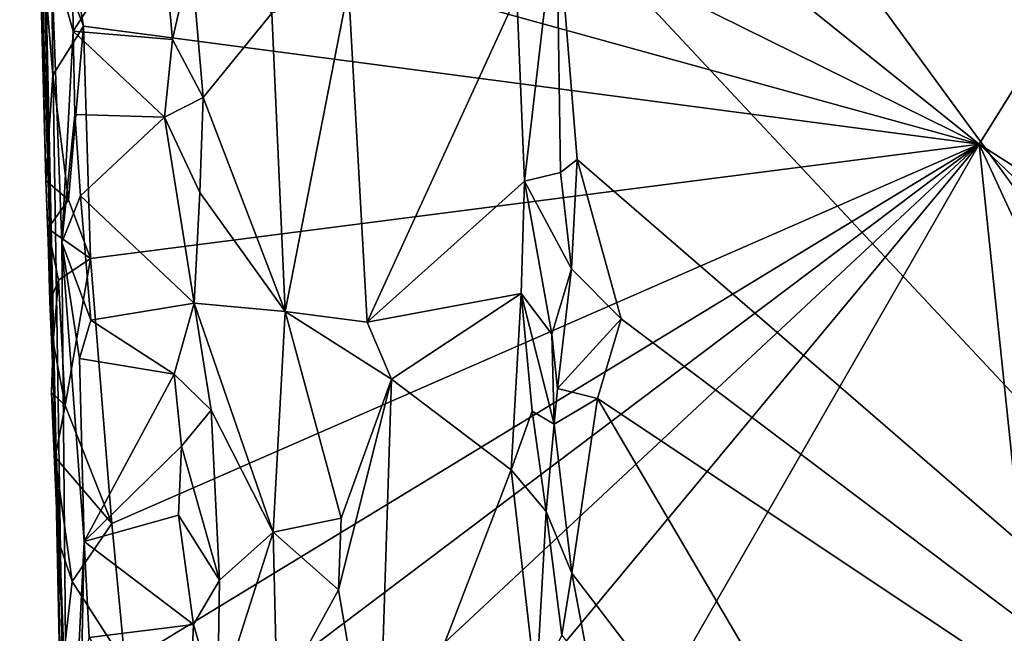
# Model space of a CAD drawing. Units: metres. Extents: x 22.58 to 26.48, y 0.29 to 4.15.
# Drawn here: x 22.65 to 23.05, y 0.78 to 1.02 of the extents above; entities that cross this region are included whole.
import ezdxf

# ---------------------------------------------------------------- set-up
doc = ezdxf.new("R2010")
doc.units = ezdxf.units.M

msp = doc.modelspace()

# ---------------------------------------------------------------- linework, layer by layer
at = {"layer": '1'}
for points in [[(23.03498, 0.9724, -0.21466), (22.68464, 1.25347, -0.21338), (23.32831, 1.44251, -0.22157)], [(23.03498, 0.9724, -0.21466), (23.32831, 1.44251, -0.22157), (23.99307, 0.36111, -0.22261)], [(22.65206, 1.42976, 0.41767), (22.65591, 1.20849, -0.10168), (22.66654, 0.85451, -0.11099)], [(22.66018, 1.14089, 0.36204), (22.65206, 1.42976, 0.41767), (22.66654, 0.85451, -0.11099)], [(22.8801, 1.39145, 0.69197), (22.94331, 1.0996, 0.69328), (23.32705, 0.57516, 0.69219)], [(22.8801, 1.39145, 0.69197), (23.32705, 0.57516, 0.69219), (23.4533, 1.37531, 0.68717)], [(22.67814, 1.14859, -0.21158), (22.68464, 1.25347, -0.21338), (23.03498, 0.9724, -0.21466)], [(22.66007, 1.06317, -0.17875), (22.66254, 0.95789, -0.19515), (22.65591, 1.20849, -0.10168)], [(22.65591, 1.20849, -0.10168), (22.66254, 0.95789, -0.19515), (22.66654, 0.85451, -0.11099)], [(22.66851, 1.07371, -0.20856), (22.67814, 1.14859, -0.21158), (23.03498, 0.9724, -0.21466)], [(22.66018, 1.14089, 0.36204), (22.66654, 0.85451, -0.11099), (22.6723, 0.5552, 0.07921)], [(22.66466, 1.0482, 0.42555), (22.66018, 1.14089, 0.36204), (22.6723, 0.5552, 0.07921)], [(22.86632, 1.06769, 0.69018), (23.32705, 0.57516, 0.69219), (22.94331, 1.0996, 0.69328)], [(22.67754, 1.01955, -0.21024), (22.65978, 1.06574, -0.2005), (22.66851, 1.07371, -0.20856)], [(22.67754, 1.01955, -0.21024), (22.66851, 1.07371, -0.20856), (23.03498, 0.9724, -0.21466)], [(22.67301, 1.05309, 0.44262), (22.67344, 1.01757, 0.44401), (22.70781, 1.07097, 0.45002)], [(22.70781, 1.07097, 0.45002), (22.67344, 1.01757, 0.44401), (22.71303, 1.01421, 0.45217)], [(22.70781, 1.07097, 0.45002), (22.71303, 1.01421, 0.45217), (22.72043, 1.04703, 0.46072)], [(22.66007, 1.06317, -0.17875), (22.65978, 1.06574, -0.2005), (22.66527, 1.00001, -0.20376)], [(22.66527, 1.00001, -0.20376), (22.65978, 1.06574, -0.2005), (22.67754, 1.01955, -0.21024)], [(22.86632, 1.06769, 0.69018), (22.85044, 1.03186, 0.62646), (22.85348, 0.95763, 0.62911)], [(22.86632, 1.06769, 0.69018), (22.85348, 0.95763, 0.62911), (22.86787, 0.96109, 0.68619)], [(22.86632, 1.06769, 0.69018), (22.86787, 0.96109, 0.68619), (22.87449, 0.96632, 0.692)], [(22.86632, 1.06769, 0.69018), (22.87449, 0.96632, 0.692), (23.32705, 0.57516, 0.69219)], [(22.66007, 1.06317, -0.17875), (22.66527, 1.00001, -0.20376), (22.66254, 0.95789, -0.19515)], [(22.66466, 1.0482, 0.42555), (22.67344, 1.01757, 0.44401), (22.67301, 1.05309, 0.44262)], [(22.66466, 1.0482, 0.42555), (22.6723, 0.5552, 0.07921), (22.66891, 0.93319, 0.43063)], [(22.66466, 1.0482, 0.42555), (22.66891, 0.93319, 0.43063), (22.67344, 1.01757, 0.44401)], [(22.71303, 1.01421, 0.45217), (22.72524, 0.99113, 0.46519), (22.72043, 1.04703, 0.46072)], [(22.72043, 1.04703, 0.46072), (22.72524, 0.99113, 0.46519), (22.75263, 1.02465, 0.54735)], [(22.75263, 1.02465, 0.54735), (22.75805, 0.90571, 0.54927), (22.7833, 1.03507, 0.58748)], [(22.7833, 1.03507, 0.58748), (22.75805, 0.90571, 0.54927), (22.79077, 0.90147, 0.58919)], [(22.7833, 1.03507, 0.58748), (22.79077, 0.90147, 0.58919), (22.85044, 1.03186, 0.62646)], [(22.85044, 1.03186, 0.62646), (22.79077, 0.90147, 0.58919), (22.85348, 0.95763, 0.62911)], [(22.75263, 1.02465, 0.54735), (22.72524, 0.99113, 0.46519), (22.75805, 0.90571, 0.54927)], [(22.67148, 0.95031, -0.20787), (22.66527, 1.00001, -0.20376), (22.67754, 1.01955, -0.21024)], [(22.67148, 0.95031, -0.20787), (22.67754, 1.01955, -0.21024), (22.68027, 0.92679, -0.20973)], [(22.68027, 0.92679, -0.20973), (22.67754, 1.01955, -0.21024), (23.03498, 0.9724, -0.21466)], [(22.67344, 1.01757, 0.44401), (22.66891, 0.93319, 0.43063), (22.67413, 0.98423, 0.44207)], [(22.67344, 1.01757, 0.44401), (22.67413, 0.98423, 0.44207), (22.70983, 0.98327, 0.45014)], [(22.71303, 1.01421, 0.45217), (22.67344, 1.01757, 0.44401), (22.70983, 0.98327, 0.45014)], [(22.71303, 1.01421, 0.45217), (22.70983, 0.98327, 0.45014), (22.72524, 0.99113, 0.46519)], [(22.66254, 0.95789, -0.19515), (22.66527, 1.00001, -0.20376), (22.67148, 0.95031, -0.20787)], [(22.70983, 0.98327, 0.45014), (22.72391, 0.95315, 0.46218), (22.72524, 0.99113, 0.46519)], [(22.72524, 0.99113, 0.46519), (22.72391, 0.95315, 0.46218), (22.75805, 0.90571, 0.54927)], [(22.67413, 0.98423, 0.44207), (22.66891, 0.93319, 0.43063), (22.6763, 0.95179, 0.44302)], [(22.67413, 0.98423, 0.44207), (22.6763, 0.95179, 0.44302), (22.70983, 0.98327, 0.45014)], [(22.70983, 0.98327, 0.45014), (22.6763, 0.95179, 0.44302), (22.72172, 0.90905, 0.45543)], [(22.70983, 0.98327, 0.45014), (22.72172, 0.90905, 0.45543), (22.72391, 0.95315, 0.46218)], [(23.03498, 0.9724, -0.21466), (22.68888, 0.82108, -0.20999), (22.68027, 0.92679, -0.20973)], [(22.702, 0.57189, -0.20869), (22.68531, 0.64648, -0.207), (23.03498, 0.9724, -0.21466)], [(22.68531, 0.64648, -0.207), (22.69543, 0.71662, -0.20933), (23.03498, 0.9724, -0.21466)], [(23.03498, 0.9724, -0.21466), (22.6941, 0.76508, -0.20951), (22.68888, 0.82108, -0.20999)], [(22.69543, 0.71662, -0.20933), (22.6941, 0.76508, -0.20951), (23.03498, 0.9724, -0.21466)], [(22.73501, 0.45067, -0.20895), (22.702, 0.57189, -0.20869), (23.03498, 0.9724, -0.21466)], [(22.73501, 0.45067, -0.20895), (23.03498, 0.9724, -0.21466), (23.10307, 0.32021, -0.21148)], [(23.30083, 0.39641, -0.21477), (23.03498, 0.9724, -0.21466), (23.69906, 0.34088, -0.21903)], [(23.30083, 0.39641, -0.21477), (23.10307, 0.32021, -0.21148), (23.03498, 0.9724, -0.21466)], [(23.69906, 0.34088, -0.21903), (23.03498, 0.9724, -0.21466), (23.99307, 0.36111, -0.22261)], [(22.86787, 0.96109, 0.68619), (22.87228, 0.92267, 0.68942), (22.87449, 0.96632, 0.692)], [(22.87449, 0.96632, 0.692), (22.87228, 0.92267, 0.68942), (22.8921, 0.90283, 0.6943)], [(22.87449, 0.96632, 0.692), (22.8921, 0.90283, 0.6943), (23.32705, 0.57516, 0.69219)], [(22.85348, 0.95763, 0.62911), (22.87228, 0.92267, 0.68942), (22.86787, 0.96109, 0.68619)], [(22.66254, 0.95789, -0.19515), (22.66324, 0.93879, -0.19669), (22.66654, 0.85451, -0.11099)], [(22.66324, 0.93879, -0.19669), (22.66254, 0.95789, -0.19515), (22.67148, 0.95031, -0.20787)], [(22.79077, 0.90147, 0.58919), (22.85219, 0.91289, 0.62585), (22.85348, 0.95763, 0.62911)], [(22.85348, 0.95763, 0.62911), (22.85219, 0.91289, 0.62585), (22.86449, 0.89671, 0.67362)], [(22.85348, 0.95763, 0.62911), (22.86449, 0.89671, 0.67362), (22.87228, 0.92267, 0.68942)], [(22.6763, 0.95179, 0.44302), (22.66891, 0.93319, 0.43063), (22.68049, 0.90218, 0.44495)], [(22.6763, 0.95179, 0.44302), (22.68049, 0.90218, 0.44495), (22.72172, 0.90905, 0.45543)], [(22.72172, 0.90905, 0.45543), (22.75805, 0.90571, 0.54927), (22.72391, 0.95315, 0.46218)], [(22.66324, 0.93879, -0.19669), (22.67148, 0.95031, -0.20787), (22.68027, 0.92679, -0.20973)], [(22.66324, 0.93879, -0.19669), (22.66415, 0.90975, -0.19464), (22.66654, 0.85451, -0.11099)], [(22.66415, 0.90975, -0.19464), (22.66324, 0.93879, -0.19669), (22.66749, 0.91813, -0.20263)], [(22.66749, 0.91813, -0.20263), (22.66324, 0.93879, -0.19669), (22.68027, 0.92679, -0.20973)], [(22.66891, 0.93319, 0.43063), (22.6723, 0.5552, 0.07921), (22.67784, 0.814, 0.44223)], [(22.67591, 0.88692, 0.44171), (22.66891, 0.93319, 0.43063), (22.67784, 0.814, 0.44223)], [(22.68049, 0.90218, 0.44495), (22.66891, 0.93319, 0.43063), (22.67591, 0.88692, 0.44171)], [(22.6702, 0.8682, -0.2052), (22.66749, 0.91813, -0.20263), (22.68027, 0.92679, -0.20973)], [(22.6702, 0.8682, -0.2052), (22.68027, 0.92679, -0.20973), (22.68888, 0.82108, -0.20999)], [(22.86449, 0.89671, 0.67362), (22.86674, 0.87499, 0.68625), (22.87228, 0.92267, 0.68942)], [(22.87228, 0.92267, 0.68942), (22.86674, 0.87499, 0.68625), (22.8921, 0.90283, 0.6943)], [(22.66541, 0.89359, -0.19772), (22.66415, 0.90975, -0.19464), (22.66749, 0.91813, -0.20263)], [(22.66541, 0.89359, -0.19772), (22.66749, 0.91813, -0.20263), (22.6702, 0.8682, -0.2052)], [(22.80045, 0.87871, 0.5956), (22.85219, 0.91289, 0.62585), (22.79077, 0.90147, 0.58919)], [(22.85219, 0.91289, 0.62585), (22.80045, 0.87871, 0.5956), (22.84818, 0.84247, 0.6212)], [(22.85219, 0.91289, 0.62585), (22.84818, 0.84247, 0.6212), (22.85653, 0.86594, 0.63344)], [(22.85219, 0.91289, 0.62585), (22.85653, 0.86594, 0.63344), (22.86536, 0.8607, 0.68745)], [(22.85219, 0.91289, 0.62585), (22.86536, 0.8607, 0.68745), (22.86449, 0.89671, 0.67362)], [(22.66654, 0.85451, -0.11099), (22.66415, 0.90975, -0.19464), (22.66541, 0.89359, -0.19772)], [(22.71365, 0.88065, 0.45038), (22.72172, 0.90905, 0.45543), (22.68049, 0.90218, 0.44495)], [(22.72172, 0.90905, 0.45543), (22.71365, 0.88065, 0.45038), (22.72848, 0.86628, 0.46283)], [(22.72172, 0.90905, 0.45543), (22.72848, 0.86628, 0.46283), (22.75317, 0.81765, 0.53258)], [(22.72172, 0.90905, 0.45543), (22.75317, 0.81765, 0.53258), (22.75805, 0.90571, 0.54927)], [(22.75805, 0.90571, 0.54927), (22.75317, 0.81765, 0.53258), (22.78035, 0.82324, 0.57642)], [(22.75805, 0.90571, 0.54927), (22.78035, 0.82324, 0.57642), (22.80045, 0.87871, 0.5956)], [(22.79077, 0.90147, 0.58919), (22.75805, 0.90571, 0.54927), (22.80045, 0.87871, 0.5956)], [(22.68049, 0.90218, 0.44495), (22.67591, 0.88692, 0.44171), (22.71365, 0.88065, 0.45038)], [(22.86674, 0.87499, 0.68625), (22.88264, 0.87099, 0.69396), (22.8921, 0.90283, 0.6943)], [(22.8921, 0.90283, 0.6943), (22.88264, 0.87099, 0.69396), (23.32705, 0.57516, 0.69219)], [(22.86536, 0.8607, 0.68745), (22.86674, 0.87499, 0.68625), (22.86449, 0.89671, 0.67362)], [(22.66473, 0.87336, -0.19194), (22.66654, 0.85451, -0.11099), (22.66541, 0.89359, -0.19772)], [(22.66473, 0.87336, -0.19194), (22.66541, 0.89359, -0.19772), (22.6702, 0.8682, -0.2052)], [(22.67591, 0.88692, 0.44171), (22.67784, 0.814, 0.44223), (22.71365, 0.88065, 0.45038)], [(22.71365, 0.88065, 0.45038), (22.67784, 0.814, 0.44223), (22.71666, 0.85195, 0.45101)], [(22.71365, 0.88065, 0.45038), (22.71666, 0.85195, 0.45101), (22.72848, 0.86628, 0.46283)], [(22.78035, 0.82324, 0.57642), (22.77932, 0.79468, 0.57428), (22.80045, 0.87871, 0.5956)], [(22.77932, 0.79468, 0.57428), (22.79489, 0.70367, 0.58879), (22.80045, 0.87871, 0.5956)], [(22.80045, 0.87871, 0.5956), (22.79489, 0.70367, 0.58879), (22.84818, 0.84247, 0.6212)], [(22.66616, 0.84763, -0.19748), (22.66473, 0.87336, -0.19194), (22.6702, 0.8682, -0.2052)], [(22.66473, 0.87336, -0.19194), (22.66616, 0.84763, -0.19748), (22.66722, 0.81492, -0.19467)], [(22.66473, 0.87336, -0.19194), (22.66722, 0.81492, -0.19467), (22.66654, 0.85451, -0.11099)], [(22.86674, 0.87499, 0.68625), (22.86536, 0.8607, 0.68745), (22.88264, 0.87099, 0.69396)], [(22.86536, 0.8607, 0.68745), (22.8724, 0.80135, 0.69035), (22.88264, 0.87099, 0.69396)], [(22.88264, 0.87099, 0.69396), (22.8724, 0.80135, 0.69035), (23.09212, 0.51434, 0.69359)], [(22.88264, 0.87099, 0.69396), (23.09212, 0.51434, 0.69359), (23.32705, 0.57516, 0.69219)], [(22.66616, 0.84763, -0.19748), (22.6702, 0.8682, -0.2052), (22.68888, 0.82108, -0.20999)], [(22.71666, 0.85195, 0.45101), (22.73184, 0.79852, 0.46481), (22.72848, 0.86628, 0.46283)], [(22.72848, 0.86628, 0.46283), (22.73184, 0.79852, 0.46481), (22.75317, 0.81765, 0.53258)], [(22.85653, 0.86594, 0.63344), (22.84818, 0.84247, 0.6212), (22.86217, 0.82592, 0.64313)], [(22.86536, 0.8607, 0.68745), (22.85653, 0.86594, 0.63344), (22.86217, 0.82592, 0.64313)], [(22.86536, 0.8607, 0.68745), (22.86217, 0.82592, 0.64313), (22.8724, 0.80135, 0.69035)], [(22.66654, 0.85451, -0.11099), (22.66965, 0.7688, -0.19956), (22.6723, 0.5552, 0.07921)], [(22.66965, 0.7688, -0.19956), (22.66654, 0.85451, -0.11099), (22.66722, 0.81492, -0.19467)], [(22.71666, 0.85195, 0.45101), (22.67784, 0.814, 0.44223), (22.71542, 0.82445, 0.45031)], [(22.71666, 0.85195, 0.45101), (22.71542, 0.82445, 0.45031), (22.73184, 0.79852, 0.46481)], [(22.66722, 0.81492, -0.19467), (22.66616, 0.84763, -0.19748), (22.67306, 0.79794, -0.20465)], [(22.67306, 0.79794, -0.20465), (22.66616, 0.84763, -0.19748), (22.68888, 0.82108, -0.20999)], [(22.84818, 0.84247, 0.6212), (22.79489, 0.70367, 0.58879), (22.85824, 0.75495, 0.62777)], [(22.84818, 0.84247, 0.6212), (22.85824, 0.75495, 0.62777), (22.86217, 0.82592, 0.64313)], [(22.86217, 0.82592, 0.64313), (22.85824, 0.75495, 0.62777), (22.86842, 0.77658, 0.68463)], [(22.86217, 0.82592, 0.64313), (22.86842, 0.77658, 0.68463), (22.8724, 0.80135, 0.69035)], [(22.71542, 0.82445, 0.45031), (22.67784, 0.814, 0.44223), (22.72146, 0.78082, 0.4522)], [(22.71542, 0.82445, 0.45031), (22.72146, 0.78082, 0.4522), (22.73184, 0.79852, 0.46481)], [(22.75317, 0.81765, 0.53258), (22.77932, 0.79468, 0.57428), (22.78035, 0.82324, 0.57642)], [(22.67306, 0.79794, -0.20465), (22.68888, 0.82108, -0.20999), (22.6941, 0.76508, -0.20951)], [(22.73184, 0.79852, 0.46481), (22.73094, 0.74812, 0.4585), (22.75317, 0.81765, 0.53258)], [(22.75317, 0.81765, 0.53258), (22.73094, 0.74812, 0.4585), (22.75483, 0.75001, 0.52937)], [(22.75317, 0.81765, 0.53258), (22.75483, 0.75001, 0.52937), (22.77932, 0.79468, 0.57428)], [(22.66965, 0.7688, -0.19956), (22.66722, 0.81492, -0.19467), (22.67306, 0.79794, -0.20465)], [(22.67784, 0.814, 0.44223), (22.6723, 0.5552, 0.07921), (22.6745, 0.74728, 0.42692)], [(22.67784, 0.814, 0.44223), (22.6745, 0.74728, 0.42692), (22.67972, 0.7757, 0.44337)], [(22.67784, 0.814, 0.44223), (22.67972, 0.7757, 0.44337), (22.72146, 0.78082, 0.4522)], [(22.66965, 0.7688, -0.19956), (22.67306, 0.79794, -0.20465), (22.6941, 0.76508, -0.20951)], [(22.72146, 0.78082, 0.4522), (22.73094, 0.74812, 0.4585), (22.73184, 0.79852, 0.46481)], [(22.8724, 0.80135, 0.69035), (22.86842, 0.77658, 0.68463), (22.88003, 0.76117, 0.69351)], [(22.8724, 0.80135, 0.69035), (22.88003, 0.76117, 0.69351), (23.09212, 0.51434, 0.69359)], [(22.75483, 0.75001, 0.52937), (22.79489, 0.70367, 0.58879), (22.77932, 0.79468, 0.57428)], [(22.72146, 0.78082, 0.4522), (22.67972, 0.7757, 0.44337), (22.71839, 0.71128, 0.4506)], [(22.72146, 0.78082, 0.4522), (22.71839, 0.71128, 0.4506), (22.73094, 0.74812, 0.4585)]]:
    msp.add_3dface(points, dxfattribs=at)

doc.saveas('drawing.dxf')
